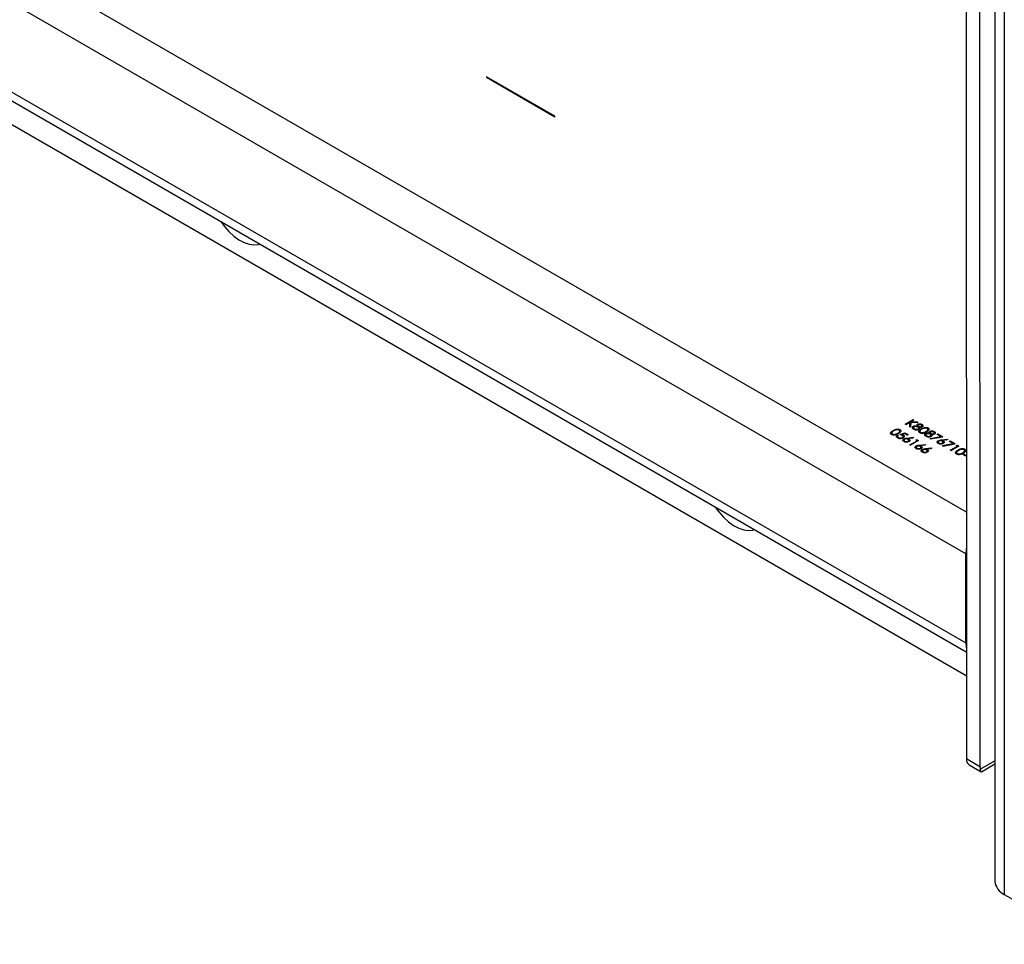
# Model space of a CAD drawing. Units: millimetres. Extents: x 164 to 4020, y 78 to 5760.
# Drawn here: x 3345 to 3651, y 1216 to 1503 of the extents above; entities that cross this region are included whole.
import ezdxf

# ---------------------------------------------------------------- set-up
doc = ezdxf.new("R2010")
doc.units = ezdxf.units.MM
doc.header["$LTSCALE"] = 20

msp = doc.modelspace()

# ---------------------------------------------------------------- linework, layer by layer
at = {"color": 7, "linetype": 'Continuous', "lineweight": 25}
for p, q in [((3648.056, 2531.104), (3648.056, 1235.191)), ((3650.985, 2529.413), (3650.985, 1231.109)), ((3638.875, 1968.782), (3639.182, 1273.267)), ((3643.117, 1966.333), (3643.425, 1270.818)), ((3087.785, 1668.303), (3639.148, 1350.008)), ((3638.977, 1337.043), (3082.131, 1658.504)), ((3082.143, 1630.748), (3638.99, 1309.288)), ((3083.8, 1627.089), (3639.168, 1306.482)), ((3125.705, 1595.577), (3639.171, 1299.16)), ((3511.165, 1473.064), (3489.952, 1485.31)), ((3489.952, 1485.31), (3489.952, 1485.147)), ((3490.093, 1485.228), (3489.952, 1485.147)), ((3489.952, 1485.147), (3511.165, 1472.901)), ((3511.165, 1472.901), (3511.165, 1473.064)), ((3620.2, 1377.283), (3622.675, 1378.713)), ((3620.341, 1377.201), (3622.675, 1378.55)), ((3621.616, 1377.845), (3620.422, 1377.155)), ((3621.57, 1376.492), (3621.616, 1377.845)), ((3621.616, 1377.682), (3621.616, 1377.845)), ((3621.919, 1377.867), (3621.866, 1376.321)), ((3624.245, 1377.807), (3621.919, 1377.867)), ((3622.897, 1378.585), (3621.954, 1378.04)), ((3621.954, 1378.04), (3623.929, 1377.989)), ((3621.955, 1377.877), (3621.954, 1378.04)), ((3621.955, 1377.877), (3623.929, 1377.826)), ((3622.675, 1378.713), (3622.897, 1378.585)), ((3622.675, 1378.55), (3622.675, 1378.713)), ((3622.675, 1378.55), (3622.756, 1378.503)), ((3623.929, 1377.989), (3624.245, 1377.807)), ((3623.929, 1377.826), (3623.929, 1377.989)), ((3623.929, 1377.826), (3623.949, 1377.814)), ((3616.382, 1375.17), (3616.382, 1375.334)), ((3618.476, 1374.969), (3618.476, 1375.173)), ((3618.512, 1375.445), (3618.512, 1375.608)), ((3620.422, 1377.155), (3620.2, 1377.283)), ((3621.866, 1376.321), (3621.57, 1376.492)), ((3621.575, 1376.489), (3621.616, 1377.682)), ((3622.709, 1376.481), (3622.709, 1376.644)), ((3622.732, 1376.261), (3622.732, 1376.057)), ((3623.039, 1375.701), (3623.039, 1375.864)), ((3623.876, 1376.591), (3623.876, 1376.754)), ((3624.039, 1377.102), (3624.039, 1377.266)), ((3624.122, 1376.947), (3624.122, 1376.743)), ((3624.185, 1375.647), (3624.184, 1375.81)), ((3624.349, 1376.448), (3624.349, 1376.611)), ((3624.371, 1375.905), (3624.371, 1376.109)), ((3624.591, 1376.178), (3624.59, 1376.341)), ((3624.591, 1376.178), (3624.642, 1375.896)), ((3624.724, 1375.101), (3624.724, 1374.897)), ((3624.938, 1374.605), (3624.938, 1374.768)), ((3625.149, 1375.691), (3625.149, 1375.855)), ((3625.246, 1376.407), (3625.246, 1376.57)), ((3625.38, 1376.597), (3625.38, 1376.801)), ((3625.399, 1377.051), (3625.399, 1377.214)), ((3626.609, 1374.849), (3626.609, 1375.013)), ((3627.243, 1375.49), (3627.243, 1375.694)), ((3627.278, 1375.966), (3627.278, 1376.129)), ((3627.846, 1374.904), (3627.846, 1375.068)), ((3627.929, 1374.749), (3627.93, 1374.545)), ((3629.207, 1374.853), (3629.207, 1375.016)), ((3615.957, 1374.58), (3615.958, 1374.376)), ((3616.171, 1374.084), (3616.171, 1374.247)), ((3617.127, 1374.023), (3617.127, 1374.186)), ((3617.716, 1373.868), (3617.938, 1373.74)), ((3617.716, 1373.705), (3617.716, 1373.868)), ((3617.716, 1373.705), (3617.85, 1373.628)), ((3617.796, 1373.52), (3617.796, 1373.316)), ((3617.843, 1374.328), (3617.843, 1374.492)), ((3618.04, 1373.005), (3618.04, 1373.168)), ((3618.573, 1374.07), (3620.064, 1374.639)), ((3618.818, 1374), (3620.064, 1374.476)), ((3619.984, 1374.392), (3619.199, 1374.093)), ((3619.199, 1373.93), (3619.199, 1374.093)), ((3619.296, 1373.005), (3619.296, 1373.168)), ((3619.528, 1373.29), (3619.528, 1373.494)), ((3619.539, 1373.789), (3619.539, 1373.952)), ((3619.771, 1372.583), (3619.77, 1372.747)), ((3619.793, 1372.367), (3619.793, 1372.163)), ((3620.825, 1373.906), (3619.984, 1374.392)), ((3620.032, 1371.855), (3620.032, 1372.018)), ((3620.064, 1374.639), (3621.079, 1374.053)), ((3620.064, 1374.476), (3620.064, 1374.639)), ((3620.064, 1374.476), (3620.938, 1373.971)), ((3620.766, 1373.002), (3622.634, 1373.228)), ((3620.766, 1372.839), (3622.634, 1373.065)), ((3620.766, 1372.839), (3620.766, 1373.002)), ((3621.079, 1374.053), (3620.825, 1373.906)), ((3622.671, 1373.052), (3621.017, 1372.852)), ((3621.017, 1372.688), (3621.017, 1372.852)), ((3621.063, 1371.827), (3621.062, 1371.99)), ((3621.25, 1372.072), (3621.25, 1372.276)), ((3621.297, 1372.554), (3621.297, 1372.718)), ((3621.619, 1370.882), (3623.84, 1372.166)), ((3621.76, 1370.801), (3623.84, 1372.003)), ((3624.316, 1372.184), (3621.841, 1370.754)), ((3622.634, 1373.228), (3622.671, 1373.052)), ((3622.634, 1373.065), (3622.634, 1373.228)), ((3622.634, 1373.065), (3622.638, 1373.048)), ((3623.459, 1372.386), (3623.858, 1372.449)), ((3623.84, 1372.166), (3623.459, 1372.386)), ((3623.681, 1372.257), (3623.858, 1372.285)), ((3623.84, 1372.003), (3623.84, 1372.166)), ((3623.858, 1372.449), (3624.316, 1372.184)), ((3623.858, 1372.285), (3623.858, 1372.449)), ((3623.858, 1372.285), (3624.174, 1372.103)), ((3625.893, 1374.544), (3625.893, 1374.707)), ((3626.517, 1374.283), (3626.517, 1374.446)), ((3626.54, 1374.063), (3626.54, 1373.859)), ((3626.846, 1373.503), (3626.846, 1373.666)), ((3627.683, 1374.393), (3627.683, 1374.556)), ((3627.951, 1372.857), (3631.247, 1373.472)), ((3628.037, 1372.686), (3627.951, 1372.857)), ((3627.992, 1373.449), (3627.992, 1373.612)), ((3628.026, 1372.708), (3631.247, 1373.308)), ((3631.876, 1373.401), (3628.037, 1372.686)), ((3628.156, 1374.25), (3628.156, 1374.413)), ((3628.179, 1373.707), (3628.179, 1373.911)), ((3628.398, 1373.98), (3628.398, 1374.143)), ((3628.398, 1373.98), (3628.45, 1373.698)), ((3629.053, 1374.209), (3629.053, 1374.372)), ((3629.188, 1374.399), (3629.188, 1374.603)), ((3630.099, 1374.134), (3630.353, 1374.281)), ((3631.247, 1373.472), (3630.099, 1374.134)), ((3630.241, 1374.052), (3630.353, 1374.117)), ((3630.353, 1374.281), (3631.876, 1373.401)), ((3630.353, 1374.117), (3630.353, 1374.281)), ((3630.353, 1374.117), (3631.663, 1373.362)), ((3630.441, 1372.005), (3630.441, 1372.169)), ((3630.463, 1371.789), (3630.463, 1371.585)), ((3631.247, 1373.308), (3631.247, 1373.472)), ((3631.436, 1372.424), (3633.304, 1372.65)), ((3631.436, 1372.261), (3633.304, 1372.487)), ((3631.436, 1372.261), (3631.436, 1372.424)), ((3633.341, 1372.474), (3631.687, 1372.274)), ((3631.687, 1372.11), (3631.687, 1372.274)), ((3631.92, 1371.494), (3631.92, 1371.698)), ((3631.967, 1371.976), (3631.967, 1372.139)), ((3633.304, 1372.65), (3633.341, 1372.474)), ((3633.304, 1372.487), (3633.304, 1372.65)), ((3633.304, 1372.487), (3633.308, 1372.47)), ((3633.907, 1371.936), (3634.161, 1372.083)), ((3635.054, 1371.274), (3633.907, 1371.936)), ((3634.048, 1371.854), (3634.161, 1371.919)), ((3634.161, 1372.083), (3635.684, 1371.203)), ((3634.161, 1371.919), (3634.161, 1372.083)), ((3634.161, 1371.919), (3635.47, 1371.163)), ((3621.841, 1370.754), (3621.619, 1370.882)), ((3623.578, 1370.385), (3623.578, 1370.549)), ((3623.601, 1370.169), (3623.601, 1369.965)), ((3623.84, 1369.657), (3623.84, 1369.82)), ((3624.573, 1370.804), (3626.442, 1371.03)), ((3624.574, 1370.641), (3624.573, 1370.804)), ((3624.574, 1370.641), (3626.442, 1370.867)), ((3626.478, 1370.854), (3624.824, 1370.654)), ((3624.824, 1370.49), (3624.824, 1370.654)), ((3624.87, 1369.629), (3624.87, 1369.792)), ((3625.057, 1369.874), (3625.057, 1370.078)), ((3625.105, 1370.356), (3625.104, 1370.519)), ((3625.482, 1369.286), (3625.482, 1369.45)), ((3625.504, 1369.07), (3625.504, 1368.866)), ((3625.744, 1368.558), (3625.743, 1368.721)), ((3626.442, 1371.03), (3626.478, 1370.854)), ((3626.442, 1370.867), (3626.442, 1371.03)), ((3626.442, 1370.867), (3626.445, 1370.85)), ((3626.477, 1369.705), (3628.345, 1369.931)), ((3626.477, 1369.542), (3628.345, 1369.768)), ((3626.477, 1369.542), (3626.477, 1369.705)), ((3628.382, 1369.755), (3626.728, 1369.555)), ((3626.728, 1369.391), (3626.728, 1369.555)), ((3626.774, 1368.53), (3626.774, 1368.693)), ((3626.961, 1368.775), (3626.961, 1368.979)), ((3627.008, 1369.257), (3627.008, 1369.42)), ((3628.345, 1369.931), (3628.382, 1369.755)), ((3628.345, 1369.768), (3628.345, 1369.931)), ((3628.345, 1369.768), (3628.349, 1369.751)), ((3630.702, 1371.277), (3630.702, 1371.44)), ((3631.733, 1371.249), (3631.733, 1371.412)), ((3631.758, 1370.659), (3635.054, 1371.274)), ((3631.845, 1370.487), (3631.758, 1370.659)), ((3631.833, 1370.51), (3635.054, 1371.11)), ((3635.684, 1371.203), (3631.845, 1370.487)), ((3634.193, 1369.205), (3636.414, 1370.489)), ((3634.415, 1369.077), (3634.193, 1369.205)), ((3634.334, 1369.124), (3636.414, 1370.326)), ((3636.889, 1370.507), (3634.415, 1369.077)), ((3635.054, 1371.11), (3635.054, 1371.274)), ((3636.033, 1370.709), (3636.432, 1370.771)), ((3636.414, 1370.489), (3636.033, 1370.709)), ((3636.255, 1370.58), (3636.432, 1370.608)), ((3636.414, 1370.326), (3636.414, 1370.489)), ((3636.432, 1370.771), (3636.889, 1370.507)), ((3636.432, 1370.608), (3636.432, 1370.771)), ((3636.432, 1370.608), (3636.748, 1370.426)), ((3636.571, 1369.097), (3636.571, 1369.26)), ((3638.665, 1368.896), (3638.665, 1369.1)), ((3638.701, 1369.372), (3638.701, 1369.535)), ((3636.146, 1368.507), (3636.146, 1368.303)), ((3636.36, 1368.011), (3636.36, 1368.174)), ((3637.316, 1367.95), (3637.316, 1368.113)), ((3638.032, 1368.255), (3638.032, 1368.418)), ((3638.063, 1367.924), (3638.317, 1368.07)), ((3639.015, 1367.374), (3638.063, 1367.924)), ((3638.205, 1367.842), (3638.317, 1367.907)), ((3638.317, 1368.07), (3639.141, 1367.595)), ((3638.317, 1367.907), (3638.317, 1368.07)), ((3638.317, 1367.907), (3639.128, 1367.439)), ((3639.141, 1367.447), (3639.015, 1367.374)), ((3639.154, 1337.145), (3638.977, 1337.043)), ((3638.99, 1309.288), (3638.977, 1337.043)), ((3639.166, 1309.39), (3638.99, 1309.288)), ((3643.425, 1270.818), (3639.182, 1273.267)), ((3640.011, 1271.437), (3643.798, 1269.251)), ((3643.515, 1270.053), (3648.056, 1272.677)), ((3643.89, 1269.256), (3648.056, 1271.663)), ((3650.985, 1231.109), (3677.855, 1215.597))]:
    msp.add_line(p, q, dxfattribs=at)
at = {"color": 7, "linetype": 'Continuous', "lineweight": 25, "flags": 128}
for points in [[(3407.304, 1440.334), (3408.447, 1438.784), (3409.887, 1437.165), (3411.417, 1435.769), (3412.998, 1434.635), (3414.59, 1433.79), (3416.151, 1433.257), (3417.641, 1433.049), (3419.021, 1433.172), (3419.49, 1433.3)], [(3561.1, 1351.55), (3562.243, 1350), (3563.682, 1348.38), (3565.213, 1346.985), (3566.794, 1345.85), (3568.386, 1345.005), (3569.947, 1344.472), (3571.437, 1344.265), (3572.816, 1344.388), (3573.285, 1344.515)], [(3639.153, 1338.765), (3639.086, 1338.38), (3638.977, 1337.043)], [(3638.99, 1309.288), (3639.099, 1308.076), (3639.167, 1307.77)]]:
    msp.add_lwpolyline(points, dxfattribs=at)
at = {"color": 7, "linetype": 'Continuous', "lineweight": 25}
for centre, radius, start, end in [((3641.184, 1273.071), 2.011, 174.4066, 234.32042), ((3646.506, 1270.794), 3.081, 179.55217, 193.90334), ((3653.061, 1235.69), 5.029, 185.6948, 245.62534)]:
    msp.add_arc(centre, radius, start, end, dxfattribs=at)
for points, knots in [([(3615.91, 1374.105), (3615.844, 1374.15), (3615.711, 1374.24), (3615.578, 1374.467), (3615.668, 1374.895), (3616.097, 1375.158), (3616.382, 1375.334)], [0, 0, 0, 0, 0.1255507, 0.25109, 0.5002501, 1, 1, 1, 1]), ([(3615.644, 1374.359), (3615.648, 1374.44), (3615.663, 1374.76), (3616.075, 1374.995), (3616.382, 1375.17)], [0, 0, 0, 0, 0.254472, 1, 1, 1, 1]), ([(3616.605, 1375.206), (3616.376, 1375.071), (3616.032, 1374.869), (3615.932, 1374.537), (3616.02, 1374.356), (3616.121, 1374.283), (3616.171, 1374.247)], [0, 0, 0, 0, 0.5002912, 0.749086, 0.8746062, 1, 1, 1, 1]), ([(3616.382, 1375.334), (3616.687, 1375.499), (3617.069, 1375.706), (3617.672, 1375.787), (3617.98, 1375.78), (3618.277, 1375.723), (3618.434, 1375.647), (3618.512, 1375.608)], [0, 0, 0, 0, 0.498702, 0.6241765, 0.7494675, 0.8747453, 1, 1, 1, 1]), ([(3616.382, 1375.17), (3616.688, 1375.336), (3617.069, 1375.542), (3617.672, 1375.624), (3617.98, 1375.617), (3618.277, 1375.56), (3618.434, 1375.483), (3618.512, 1375.445)], [0, 0, 0, 0, 0.498702, 0.6241765, 0.7494675, 0.8747453, 1, 1, 1, 1]), ([(3618.265, 1375.457), (3618.203, 1375.487), (3618.078, 1375.546), (3617.841, 1375.582), (3617.599, 1375.581), (3617.134, 1375.502), (3616.84, 1375.337), (3616.605, 1375.206)], [0, 0, 0, 0, 0.12513878, 0.25041818, 0.37551888, 0.50084712, 1, 1, 1, 1]), ([(3617.843, 1374.492), (3618.064, 1374.63), (3618.394, 1374.836), (3618.503, 1375.167), (3618.417, 1375.349), (3618.316, 1375.421), (3618.265, 1375.457)], [0, 0, 0, 0, 0.5000715, 0.7490206, 0.8745985, 1, 1, 1, 1]), ([(3617.843, 1374.328), (3618.078, 1374.466), (3618.406, 1374.658), (3618.444, 1374.918), (3618.455, 1374.991)], [0, 0, 0, 0, 0.7172233, 1, 1, 1, 1]), ([(3618.512, 1375.608), (3618.579, 1375.563), (3618.713, 1375.472), (3618.849, 1375.244), (3618.771, 1374.812), (3618.347, 1374.543), (3618.064, 1374.363)], [0, 0, 0, 0, 0.1256001, 0.2511969, 0.5005813, 1, 1, 1, 1]), ([(3618.512, 1375.445), (3618.577, 1375.4), (3618.708, 1375.309), (3618.821, 1375.156), (3618.795, 1375.058), (3618.785, 1375.019)], [0, 0, 0, 0, 0.3760055, 0.7520013, 1, 1, 1, 1]), ([(3622.413, 1376.025), (3622.407, 1376.04), (3622.374, 1376.13), (3622.471, 1376.302), (3622.63, 1376.421), (3622.709, 1376.481)], [0, 0, 0, 0, 0.09487847, 0.5478111, 1, 1, 1, 1]), ([(3622.782, 1375.719), (3622.67, 1375.792), (3622.446, 1375.939), (3622.368, 1376.216), (3622.461, 1376.464), (3622.627, 1376.584), (3622.709, 1376.644)], [0, 0, 0, 0, 0.2805448, 0.55926917, 0.77981565, 1, 1, 1, 1]), ([(3622.709, 1376.644), (3622.8, 1376.687), (3622.981, 1376.773), (3623.404, 1376.825), (3623.697, 1376.781), (3623.876, 1376.754)], [0, 0, 0, 0, 0.27998657, 0.55990127, 1, 1, 1, 1]), ([(3622.709, 1376.481), (3622.8, 1376.524), (3622.982, 1376.61), (3623.404, 1376.662), (3623.697, 1376.618), (3623.876, 1376.591)], [0, 0, 0, 0, 0.27998657, 0.55990127, 1, 1, 1, 1]), ([(3622.924, 1376.511), (3622.855, 1376.456), (3622.718, 1376.344), (3622.729, 1376.086), (3622.921, 1375.948), (3623.039, 1375.864)], [0, 0, 0, 0, 0.2798334, 0.5601982, 1, 1, 1, 1]), ([(3622.754, 1376.077), (3622.75, 1376.041), (3622.735, 1375.898), (3622.909, 1375.785), (3623.039, 1375.701)], [0, 0, 0, 0, 0.2518511, 1, 1, 1, 1]), ([(3623.711, 1375.497), (3623.514, 1375.506), (3623.16, 1375.522), (3622.898, 1375.659), (3622.782, 1375.719)], [0, 0, 0, 0, 0.5577579, 1, 1, 1, 1]), ([(3624.1, 1376.461), (3624.006, 1376.507), (3623.817, 1376.599), (3623.474, 1376.637), (3623.153, 1376.615), (3623, 1376.546), (3622.924, 1376.511)], [0, 0, 0, 0, 0.28028291, 0.56013772, 0.78029828, 1, 1, 1, 1]), ([(3623.039, 1375.864), (3623.13, 1375.818), (3623.312, 1375.727), (3623.647, 1375.683), (3623.96, 1375.709), (3624.11, 1375.777), (3624.184, 1375.81)], [0, 0, 0, 0, 0.2806017, 0.5599618, 0.7801797, 1, 1, 1, 1]), ([(3623.039, 1375.701), (3623.13, 1375.655), (3623.312, 1375.564), (3623.647, 1375.52), (3623.96, 1375.545), (3624.11, 1375.613), (3624.185, 1375.647)], [0, 0, 0, 0, 0.2806017, 0.5599618, 0.7801797, 1, 1, 1, 1]), ([(3624.411, 1375.685), (3624.296, 1375.63), (3624.09, 1375.531), (3623.827, 1375.507), (3623.711, 1375.497)], [0, 0, 0, 0, 0.559346, 1, 1, 1, 1]), ([(3623.876, 1376.754), (3623.84, 1376.856), (3623.79, 1376.998), (3623.904, 1377.173), (3623.994, 1377.235), (3624.039, 1377.266)], [0, 0, 0, 0, 0.5577522, 0.7789324, 1, 1, 1, 1]), ([(3623.856, 1376.918), (3623.872, 1376.949), (3623.91, 1377.017), (3623.992, 1377.072), (3624.039, 1377.102)], [0, 0, 0, 0, 0.4378991, 1, 1, 1, 1]), ([(3624.039, 1377.266), (3624.155, 1377.313), (3624.389, 1377.407), (3624.799, 1377.408), (3625.145, 1377.339), (3625.314, 1377.256), (3625.399, 1377.214)], [0, 0, 0, 0, 0.2788058, 0.5584573, 0.7791595, 1, 1, 1, 1]), ([(3624.039, 1377.102), (3624.155, 1377.149), (3624.389, 1377.244), (3624.799, 1377.245), (3625.145, 1377.176), (3625.314, 1377.092), (3625.399, 1377.051)], [0, 0, 0, 0, 0.2788058, 0.5584573, 0.7791595, 1, 1, 1, 1]), ([(3624.184, 1375.81), (3624.252, 1375.866), (3624.388, 1375.978), (3624.375, 1376.174), (3624.282, 1376.34), (3624.161, 1376.421), (3624.1, 1376.461)], [0, 0, 0, 0, 0.2783033, 0.5585094, 0.7791463, 1, 1, 1, 1]), ([(3624.257, 1377.135), (3624.206, 1377.089), (3624.102, 1376.997), (3624.124, 1376.84), (3624.203, 1376.708), (3624.3, 1376.643), (3624.349, 1376.611)], [0, 0, 0, 0, 0.2777214, 0.5582236, 0.7790716, 1, 1, 1, 1]), ([(3624.135, 1376.763), (3624.133, 1376.731), (3624.128, 1376.657), (3624.206, 1376.545), (3624.301, 1376.48), (3624.349, 1376.448)], [0, 0, 0, 0, 0.2729665, 0.6364171, 1, 1, 1, 1]), ([(3624.185, 1375.647), (3624.258, 1375.703), (3624.37, 1375.787), (3624.358, 1375.89), (3624.354, 1375.925)], [0, 0, 0, 0, 0.6582524, 1, 1, 1, 1]), ([(3625.133, 1377.074), (3625.063, 1377.109), (3624.925, 1377.179), (3624.674, 1377.218), (3624.431, 1377.212), (3624.315, 1377.161), (3624.257, 1377.135)], [0, 0, 0, 0, 0.2806507, 0.5605655, 0.7806204, 1, 1, 1, 1]), ([(3624.349, 1376.611), (3624.421, 1376.577), (3624.566, 1376.509), (3624.826, 1376.476), (3625.068, 1376.495), (3625.187, 1376.545), (3625.246, 1376.57)], [0, 0, 0, 0, 0.280237, 0.5601454, 0.7804348, 1, 1, 1, 1]), ([(3624.349, 1376.448), (3624.421, 1376.414), (3624.566, 1376.346), (3624.826, 1376.312), (3625.068, 1376.332), (3625.187, 1376.382), (3625.246, 1376.407)], [0, 0, 0, 0, 0.280237, 0.5601454, 0.7804348, 1, 1, 1, 1]), ([(3624.676, 1374.626), (3624.61, 1374.671), (3624.477, 1374.761), (3624.344, 1374.988), (3624.435, 1375.415), (3624.863, 1375.679), (3625.149, 1375.855)], [0, 0, 0, 0, 0.1255507, 0.25109, 0.5002501, 1, 1, 1, 1]), ([(3624.41, 1374.88), (3624.414, 1374.961), (3624.43, 1375.281), (3624.842, 1375.516), (3625.149, 1375.691)], [0, 0, 0, 0, 0.254472, 1, 1, 1, 1]), ([(3624.59, 1376.341), (3624.646, 1376.211), (3624.723, 1376.03), (3624.586, 1375.803), (3624.469, 1375.724), (3624.411, 1375.685)], [0, 0, 0, 0, 0.5582714, 0.7790888, 1, 1, 1, 1]), ([(3625.46, 1376.437), (3625.392, 1376.405), (3625.258, 1376.34), (3624.945, 1376.295), (3624.725, 1376.324), (3624.59, 1376.341)], [0, 0, 0, 0, 0.28015891, 0.56024295, 1, 1, 1, 1]), ([(3626.83, 1374.884), (3626.52, 1374.72), (3626.053, 1374.475), (3625.307, 1374.432), (3624.912, 1374.51), (3624.755, 1374.587), (3624.676, 1374.626)], [0, 0, 0, 0, 0.49940654, 0.74874274, 0.87437238, 1, 1, 1, 1]), ([(3625.372, 1375.727), (3625.142, 1375.592), (3624.799, 1375.39), (3624.698, 1375.058), (3624.786, 1374.877), (3624.887, 1374.804), (3624.938, 1374.768)], [0, 0, 0, 0, 0.5002912, 0.749086, 0.8746062, 1, 1, 1, 1]), ([(3624.748, 1374.916), (3624.74, 1374.894), (3624.717, 1374.827), (3624.791, 1374.713), (3624.889, 1374.641), (3624.938, 1374.605)], [0, 0, 0, 0, 0.1914418, 0.5959245, 1, 1, 1, 1]), ([(3624.938, 1374.768), (3625.014, 1374.734), (3625.166, 1374.666), (3625.516, 1374.627), (3625.75, 1374.677), (3625.893, 1374.707)], [0, 0, 0, 0, 0.2802572, 0.5607811, 1, 1, 1, 1]), ([(3625.246, 1376.57), (3625.296, 1376.615), (3625.397, 1376.704), (3625.379, 1376.904), (3625.226, 1377.01), (3625.133, 1377.074)], [0, 0, 0, 0, 0.2789711, 0.5599188, 1, 1, 1, 1]), ([(3625.149, 1375.855), (3625.454, 1376.02), (3625.836, 1376.227), (3626.438, 1376.308), (3626.746, 1376.301), (3627.043, 1376.244), (3627.2, 1376.168), (3627.278, 1376.129)], [0, 0, 0, 0, 0.498702, 0.6241765, 0.7494675, 0.8747453, 1, 1, 1, 1]), ([(3625.149, 1375.691), (3625.454, 1375.856), (3625.836, 1376.063), (3626.438, 1376.145), (3626.746, 1376.138), (3627.043, 1376.081), (3627.2, 1376.004), (3627.278, 1375.966)], [0, 0, 0, 0, 0.498702, 0.6241765, 0.7494675, 0.8747453, 1, 1, 1, 1]), ([(3625.246, 1376.407), (3625.302, 1376.451), (3625.384, 1376.516), (3625.37, 1376.593), (3625.366, 1376.617)], [0, 0, 0, 0, 0.6874248, 1, 1, 1, 1]), ([(3627.032, 1375.978), (3626.969, 1376.008), (3626.844, 1376.067), (3626.607, 1376.103), (3626.365, 1376.102), (3625.9, 1376.023), (3625.606, 1375.858), (3625.372, 1375.727)], [0, 0, 0, 0, 0.1251388, 0.2504182, 0.3755189, 0.5008471, 1, 1, 1, 1]), ([(3625.399, 1377.214), (3625.487, 1377.151), (3625.662, 1377.024), (3625.731, 1376.796), (3625.663, 1376.588), (3625.527, 1376.488), (3625.46, 1376.437)], [0, 0, 0, 0, 0.2799289, 0.5596229, 0.7799456, 1, 1, 1, 1]), ([(3625.399, 1377.051), (3625.49, 1376.987), (3625.665, 1376.866), (3625.69, 1376.708), (3625.702, 1376.633)], [0, 0, 0, 0, 0.5183605, 1, 1, 1, 1]), ([(3625.893, 1374.707), (3626.039, 1374.755), (3626.299, 1374.84), (3626.514, 1374.96), (3626.609, 1375.013)], [0, 0, 0, 0, 0.55959879, 1, 1, 1, 1]), ([(3625.893, 1374.544), (3626.039, 1374.592), (3626.299, 1374.677), (3626.515, 1374.797), (3626.609, 1374.849)], [0, 0, 0, 0, 0.55959879, 1, 1, 1, 1]), ([(3626.609, 1375.013), (3626.83, 1375.151), (3627.16, 1375.357), (3627.269, 1375.688), (3627.184, 1375.87), (3627.082, 1375.942), (3627.032, 1375.978)], [0, 0, 0, 0, 0.5000715, 0.7490206, 0.8745985, 1, 1, 1, 1]), ([(3626.609, 1374.849), (3626.844, 1374.987), (3627.172, 1375.179), (3627.21, 1375.439), (3627.221, 1375.512)], [0, 0, 0, 0, 0.7172233, 1, 1, 1, 1]), ([(3627.278, 1376.129), (3627.345, 1376.084), (3627.479, 1375.993), (3627.615, 1375.765), (3627.537, 1375.333), (3627.113, 1375.064), (3626.83, 1374.884)], [0, 0, 0, 0, 0.1256001, 0.2511969, 0.5005813, 1, 1, 1, 1]), ([(3627.278, 1375.966), (3627.343, 1375.921), (3627.474, 1375.83), (3627.587, 1375.677), (3627.561, 1375.579), (3627.551, 1375.54)], [0, 0, 0, 0, 0.3760055, 0.7520013, 1, 1, 1, 1]), ([(3627.683, 1374.556), (3627.647, 1374.658), (3627.597, 1374.8), (3627.711, 1374.975), (3627.801, 1375.037), (3627.846, 1375.068)], [0, 0, 0, 0, 0.55775218, 0.77893242, 1, 1, 1, 1]), ([(3627.663, 1374.72), (3627.68, 1374.75), (3627.717, 1374.819), (3627.8, 1374.874), (3627.846, 1374.904)], [0, 0, 0, 0, 0.4378991, 1, 1, 1, 1]), ([(3627.846, 1375.068), (3627.963, 1375.115), (3628.196, 1375.209), (3628.606, 1375.21), (3628.952, 1375.141), (3629.122, 1375.058), (3629.207, 1375.016)], [0, 0, 0, 0, 0.2788058, 0.5584573, 0.7791595, 1, 1, 1, 1]), ([(3627.846, 1374.904), (3627.963, 1374.951), (3628.196, 1375.046), (3628.606, 1375.047), (3628.952, 1374.978), (3629.122, 1374.894), (3629.207, 1374.853)], [0, 0, 0, 0, 0.27880576, 0.55845725, 0.77915951, 1, 1, 1, 1]), ([(3628.065, 1374.937), (3628.013, 1374.891), (3627.909, 1374.799), (3627.932, 1374.642), (3628.011, 1374.51), (3628.108, 1374.445), (3628.156, 1374.413)], [0, 0, 0, 0, 0.2777214, 0.5582236, 0.7790716, 1, 1, 1, 1]), ([(3628.94, 1374.876), (3628.871, 1374.911), (3628.732, 1374.981), (3628.482, 1375.02), (3628.239, 1375.014), (3628.123, 1374.963), (3628.065, 1374.937)], [0, 0, 0, 0, 0.2806507, 0.5605655, 0.7806204, 1, 1, 1, 1]), ([(3629.053, 1374.372), (3629.104, 1374.417), (3629.205, 1374.506), (3629.187, 1374.706), (3629.034, 1374.812), (3628.94, 1374.876)], [0, 0, 0, 0, 0.2789711, 0.5599188, 1, 1, 1, 1]), ([(3629.207, 1375.016), (3629.294, 1374.953), (3629.47, 1374.826), (3629.538, 1374.598), (3629.471, 1374.39), (3629.335, 1374.29), (3629.267, 1374.239)], [0, 0, 0, 0, 0.2799289, 0.5596229, 0.7799456, 1, 1, 1, 1]), ([(3629.207, 1374.853), (3629.297, 1374.789), (3629.472, 1374.668), (3629.498, 1374.51), (3629.51, 1374.435)], [0, 0, 0, 0, 0.51836053, 1, 1, 1, 1]), ([(3618.064, 1374.363), (3617.753, 1374.199), (3617.287, 1373.954), (3616.54, 1373.911), (3616.146, 1373.989), (3615.989, 1374.066), (3615.91, 1374.105)], [0, 0, 0, 0, 0.4994065, 0.7487427, 0.8743724, 1, 1, 1, 1]), ([(3615.982, 1374.395), (3615.974, 1374.373), (3615.951, 1374.306), (3616.024, 1374.192), (3616.122, 1374.12), (3616.171, 1374.084)], [0, 0, 0, 0, 0.1914418, 0.5959245, 1, 1, 1, 1]), ([(3616.171, 1374.247), (3616.247, 1374.213), (3616.4, 1374.145), (3616.75, 1374.106), (3616.984, 1374.156), (3617.127, 1374.186)], [0, 0, 0, 0, 0.2802572, 0.5607811, 1, 1, 1, 1]), ([(3616.171, 1374.084), (3616.247, 1374.05), (3616.4, 1373.981), (3616.75, 1373.942), (3616.984, 1373.992), (3617.127, 1374.023)], [0, 0, 0, 0, 0.2802572, 0.5607811, 1, 1, 1, 1]), ([(3617.127, 1374.186), (3617.273, 1374.234), (3617.533, 1374.319), (3617.748, 1374.439), (3617.843, 1374.492)], [0, 0, 0, 0, 0.55959879, 1, 1, 1, 1]), ([(3617.127, 1374.023), (3617.273, 1374.071), (3617.533, 1374.156), (3617.748, 1374.276), (3617.843, 1374.328)], [0, 0, 0, 0, 0.55959879, 1, 1, 1, 1]), ([(3617.773, 1373.029), (3617.678, 1373.097), (3617.487, 1373.232), (3617.437, 1373.48), (3617.52, 1373.699), (3617.65, 1373.812), (3617.716, 1373.868)], [0, 0, 0, 0, 0.27962453, 0.55901916, 0.77938034, 1, 1, 1, 1]), ([(3617.472, 1373.292), (3617.467, 1373.306), (3617.443, 1373.386), (3617.527, 1373.536), (3617.653, 1373.649), (3617.716, 1373.705)], [0, 0, 0, 0, 0.09292568, 0.54619701, 1, 1, 1, 1]), ([(3619.508, 1373.035), (3619.365, 1372.969), (3619.08, 1372.837), (3618.559, 1372.793), (3618.099, 1372.867), (3617.882, 1372.975), (3617.773, 1373.029)], [0, 0, 0, 0, 0.2798641, 0.559271, 0.7794235, 1, 1, 1, 1]), ([(3617.938, 1373.74), (3617.887, 1373.689), (3617.786, 1373.586), (3617.796, 1373.417), (3617.885, 1373.274), (3617.988, 1373.204), (3618.04, 1373.168)], [0, 0, 0, 0, 0.2800502, 0.5591657, 0.7795831, 1, 1, 1, 1]), ([(3617.813, 1373.336), (3617.81, 1373.305), (3617.803, 1373.228), (3617.888, 1373.111), (3617.989, 1373.04), (3618.04, 1373.005)], [0, 0, 0, 0, 0.2515867, 0.6257938, 1, 1, 1, 1]), ([(3618.04, 1373.168), (3618.143, 1373.121), (3618.351, 1373.027), (3618.726, 1373.005), (3619.059, 1373.052), (3619.217, 1373.13), (3619.296, 1373.168)], [0, 0, 0, 0, 0.279617, 0.5593571, 0.7795592, 1, 1, 1, 1]), ([(3618.04, 1373.005), (3618.143, 1372.958), (3618.351, 1372.863), (3618.727, 1372.842), (3619.059, 1372.889), (3619.217, 1372.966), (3619.296, 1373.005)], [0, 0, 0, 0, 0.27961702, 0.55935712, 0.77955919, 1, 1, 1, 1]), ([(3619.245, 1373.829), (3619.129, 1373.883), (3618.923, 1373.98), (3618.68, 1374.043), (3618.573, 1374.07)], [0, 0, 0, 0, 0.5594162, 1, 1, 1, 1]), ([(3619.199, 1374.093), (3619.268, 1374.07), (3619.389, 1374.03), (3619.493, 1373.976), (3619.539, 1373.952)], [0, 0, 0, 0, 0.5600642, 1, 1, 1, 1]), ([(3619.199, 1373.93), (3619.268, 1373.907), (3619.39, 1373.867), (3619.493, 1373.813), (3619.539, 1373.789)], [0, 0, 0, 0, 0.56006419, 1, 1, 1, 1]), ([(3619.296, 1373.168), (3619.372, 1373.223), (3619.525, 1373.333), (3619.544, 1373.536), (3619.434, 1373.706), (3619.308, 1373.788), (3619.245, 1373.829)], [0, 0, 0, 0, 0.279539, 0.5586168, 0.7790473, 1, 1, 1, 1]), ([(3619.296, 1373.005), (3619.377, 1373.06), (3619.512, 1373.149), (3619.509, 1373.266), (3619.508, 1373.311)], [0, 0, 0, 0, 0.6081539, 1, 1, 1, 1]), ([(3619.767, 1371.878), (3619.669, 1371.95), (3619.474, 1372.093), (3619.425, 1372.354), (3619.536, 1372.581), (3619.692, 1372.691), (3619.77, 1372.747)], [0, 0, 0, 0, 0.2796696, 0.5590848, 0.7795576, 1, 1, 1, 1]), ([(3619.493, 1372.281), (3619.51, 1372.326), (3619.554, 1372.44), (3619.689, 1372.529), (3619.771, 1372.583)], [0, 0, 0, 0, 0.3886258, 1, 1, 1, 1]), ([(3619.539, 1373.952), (3619.645, 1373.877), (3619.856, 1373.726), (3619.894, 1373.447), (3619.768, 1373.207), (3619.595, 1373.092), (3619.508, 1373.035)], [0, 0, 0, 0, 0.2796881, 0.5590255, 0.7792916, 1, 1, 1, 1]), ([(3619.539, 1373.789), (3619.651, 1373.714), (3619.843, 1373.584), (3619.846, 1373.416), (3619.847, 1373.346)], [0, 0, 0, 0, 0.5820611, 1, 1, 1, 1]), ([(3621.298, 1371.87), (3621.172, 1371.812), (3620.92, 1371.696), (3620.458, 1371.673), (3620.058, 1371.739), (3619.864, 1371.832), (3619.767, 1371.878)], [0, 0, 0, 0, 0.2796308, 0.5589603, 0.7794783, 1, 1, 1, 1]), ([(3619.77, 1372.747), (3619.939, 1372.816), (3620.242, 1372.941), (3620.605, 1372.984), (3620.766, 1373.002)], [0, 0, 0, 0, 0.5582731, 1, 1, 1, 1]), ([(3619.771, 1372.583), (3619.94, 1372.653), (3620.242, 1372.778), (3620.606, 1372.82), (3620.766, 1372.839)], [0, 0, 0, 0, 0.5582731, 1, 1, 1, 1]), ([(3619.984, 1372.613), (3619.918, 1372.563), (3619.787, 1372.463), (3619.785, 1372.283), (3619.867, 1372.129), (3619.977, 1372.055), (3620.032, 1372.018)], [0, 0, 0, 0, 0.279059, 0.5588204, 0.7793034, 1, 1, 1, 1]), ([(3620.997, 1372.598), (3620.915, 1372.638), (3620.751, 1372.717), (3620.448, 1372.741), (3620.177, 1372.706), (3620.048, 1372.644), (3619.984, 1372.613)], [0, 0, 0, 0, 0.2801275, 0.5595148, 0.7797192, 1, 1, 1, 1]), ([(3620.032, 1372.018), (3620.116, 1371.979), (3620.283, 1371.9), (3620.586, 1371.871), (3620.864, 1371.898), (3620.996, 1371.96), (3621.062, 1371.99)], [0, 0, 0, 0, 0.280018, 0.5598526, 0.7799871, 1, 1, 1, 1]), ([(3621.062, 1371.99), (3621.129, 1372.042), (3621.261, 1372.145), (3621.255, 1372.329), (3621.167, 1372.485), (3621.053, 1372.56), (3620.997, 1372.598)], [0, 0, 0, 0, 0.2787544, 0.558605, 0.7791474, 1, 1, 1, 1]), ([(3621.017, 1372.852), (3621.072, 1372.829), (3621.17, 1372.787), (3621.258, 1372.739), (3621.297, 1372.718)], [0, 0, 0, 0, 0.5599103, 1, 1, 1, 1]), ([(3621.017, 1372.688), (3621.072, 1372.665), (3621.17, 1372.624), (3621.258, 1372.576), (3621.297, 1372.554)], [0, 0, 0, 0, 0.5599103, 1, 1, 1, 1]), ([(3621.297, 1372.718), (3621.393, 1372.648), (3621.585, 1372.508), (3621.628, 1372.254), (3621.532, 1372.03), (3621.376, 1371.923), (3621.298, 1371.87)], [0, 0, 0, 0, 0.2796384, 0.5593258, 0.7795267, 1, 1, 1, 1]), ([(3621.297, 1372.554), (3621.397, 1372.485), (3621.577, 1372.36), (3621.586, 1372.199), (3621.59, 1372.127)], [0, 0, 0, 0, 0.5568153, 1, 1, 1, 1]), ([(3624.938, 1374.605), (3625.014, 1374.571), (3625.166, 1374.502), (3625.516, 1374.463), (3625.75, 1374.513), (3625.893, 1374.544)], [0, 0, 0, 0, 0.2802572, 0.5607811, 1, 1, 1, 1]), ([(3626.221, 1373.827), (3626.215, 1373.842), (3626.181, 1373.932), (3626.278, 1374.104), (3626.437, 1374.223), (3626.517, 1374.283)], [0, 0, 0, 0, 0.0948785, 0.5478111, 1, 1, 1, 1]), ([(3626.59, 1373.521), (3626.478, 1373.594), (3626.254, 1373.741), (3626.176, 1374.018), (3626.269, 1374.266), (3626.434, 1374.386), (3626.517, 1374.446)], [0, 0, 0, 0, 0.2805448, 0.55926917, 0.77981565, 1, 1, 1, 1]), ([(3626.517, 1374.446), (3626.607, 1374.489), (3626.789, 1374.575), (3627.212, 1374.627), (3627.504, 1374.583), (3627.683, 1374.556)], [0, 0, 0, 0, 0.2799866, 0.5599013, 1, 1, 1, 1]), ([(3626.517, 1374.283), (3626.607, 1374.326), (3626.789, 1374.412), (3627.212, 1374.464), (3627.504, 1374.42), (3627.683, 1374.393)], [0, 0, 0, 0, 0.2799866, 0.5599013, 1, 1, 1, 1]), ([(3626.731, 1374.313), (3626.663, 1374.258), (3626.525, 1374.146), (3626.536, 1373.888), (3626.729, 1373.75), (3626.846, 1373.666)], [0, 0, 0, 0, 0.2798334, 0.5601982, 1, 1, 1, 1]), ([(3626.562, 1373.879), (3626.558, 1373.843), (3626.543, 1373.7), (3626.716, 1373.587), (3626.846, 1373.503)], [0, 0, 0, 0, 0.2518511, 1, 1, 1, 1]), ([(3627.518, 1373.299), (3627.321, 1373.308), (3626.967, 1373.324), (3626.706, 1373.461), (3626.59, 1373.521)], [0, 0, 0, 0, 0.5577579, 1, 1, 1, 1]), ([(3627.908, 1374.263), (3627.813, 1374.309), (3627.625, 1374.401), (3627.281, 1374.439), (3626.961, 1374.417), (3626.808, 1374.348), (3626.731, 1374.313)], [0, 0, 0, 0, 0.2802829, 0.5601377, 0.7802983, 1, 1, 1, 1]), ([(3626.846, 1373.666), (3626.937, 1373.62), (3627.119, 1373.529), (3627.454, 1373.485), (3627.768, 1373.511), (3627.917, 1373.578), (3627.992, 1373.612)], [0, 0, 0, 0, 0.2806017, 0.5599618, 0.7801797, 1, 1, 1, 1]), ([(3626.846, 1373.503), (3626.937, 1373.457), (3627.119, 1373.366), (3627.454, 1373.322), (3627.768, 1373.347), (3627.917, 1373.415), (3627.992, 1373.449)], [0, 0, 0, 0, 0.2806017, 0.5599618, 0.7801797, 1, 1, 1, 1]), ([(3628.219, 1373.487), (3628.103, 1373.432), (3627.897, 1373.333), (3627.634, 1373.309), (3627.518, 1373.299)], [0, 0, 0, 0, 0.559346, 1, 1, 1, 1]), ([(3627.992, 1373.612), (3628.06, 1373.668), (3628.195, 1373.78), (3628.183, 1373.976), (3628.089, 1374.142), (3627.968, 1374.223), (3627.908, 1374.263)], [0, 0, 0, 0, 0.2783033, 0.5585094, 0.7791463, 1, 1, 1, 1]), ([(3627.942, 1374.565), (3627.94, 1374.533), (3627.935, 1374.459), (3628.013, 1374.347), (3628.108, 1374.282), (3628.156, 1374.25)], [0, 0, 0, 0, 0.2729665, 0.6364171, 1, 1, 1, 1]), ([(3627.992, 1373.449), (3628.065, 1373.505), (3628.177, 1373.589), (3628.166, 1373.692), (3628.162, 1373.727)], [0, 0, 0, 0, 0.6582524, 1, 1, 1, 1]), ([(3628.156, 1374.413), (3628.229, 1374.379), (3628.374, 1374.311), (3628.633, 1374.277), (3628.875, 1374.297), (3628.994, 1374.347), (3629.053, 1374.372)], [0, 0, 0, 0, 0.280237, 0.5601454, 0.7804348, 1, 1, 1, 1]), ([(3628.156, 1374.25), (3628.229, 1374.216), (3628.374, 1374.148), (3628.633, 1374.114), (3628.875, 1374.134), (3628.994, 1374.184), (3629.053, 1374.209)], [0, 0, 0, 0, 0.280237, 0.5601454, 0.7804348, 1, 1, 1, 1]), ([(3628.398, 1374.143), (3628.453, 1374.013), (3628.53, 1373.832), (3628.394, 1373.605), (3628.277, 1373.526), (3628.219, 1373.487)], [0, 0, 0, 0, 0.5582714, 0.7790888, 1, 1, 1, 1]), ([(3629.267, 1374.239), (3629.2, 1374.207), (3629.065, 1374.142), (3628.753, 1374.097), (3628.533, 1374.126), (3628.398, 1374.143)], [0, 0, 0, 0, 0.2801589, 0.560243, 1, 1, 1, 1]), ([(3629.053, 1374.209), (3629.11, 1374.253), (3629.191, 1374.318), (3629.177, 1374.395), (3629.173, 1374.419)], [0, 0, 0, 0, 0.6874248, 1, 1, 1, 1]), ([(3630.437, 1371.3), (3630.339, 1371.372), (3630.144, 1371.515), (3630.095, 1371.776), (3630.206, 1372.003), (3630.362, 1372.113), (3630.441, 1372.169)], [0, 0, 0, 0, 0.2796696, 0.5590848, 0.7795576, 1, 1, 1, 1]), ([(3630.139, 1371.569), (3630.133, 1371.589), (3630.107, 1371.679), (3630.214, 1371.84), (3630.365, 1371.95), (3630.441, 1372.005)], [0, 0, 0, 0, 0.1259157, 0.562988, 1, 1, 1, 1]), ([(3630.441, 1372.169), (3630.61, 1372.238), (3630.912, 1372.363), (3631.276, 1372.405), (3631.436, 1372.424)], [0, 0, 0, 0, 0.5582731, 1, 1, 1, 1]), ([(3630.441, 1372.005), (3630.61, 1372.075), (3630.912, 1372.2), (3631.276, 1372.242), (3631.436, 1372.261)], [0, 0, 0, 0, 0.5582731, 1, 1, 1, 1]), ([(3630.654, 1372.035), (3630.588, 1371.985), (3630.457, 1371.885), (3630.455, 1371.705), (3630.537, 1371.551), (3630.647, 1371.477), (3630.702, 1371.44)], [0, 0, 0, 0, 0.279059, 0.5588204, 0.7793034, 1, 1, 1, 1]), ([(3631.667, 1372.02), (3631.585, 1372.059), (3631.421, 1372.139), (3631.118, 1372.163), (3630.847, 1372.128), (3630.718, 1372.066), (3630.654, 1372.035)], [0, 0, 0, 0, 0.2801275, 0.5595148, 0.7797192, 1, 1, 1, 1]), ([(3631.733, 1371.412), (3631.799, 1371.464), (3631.931, 1371.567), (3631.925, 1371.751), (3631.837, 1371.907), (3631.723, 1371.982), (3631.667, 1372.02)], [0, 0, 0, 0, 0.2787544, 0.558605, 0.7791474, 1, 1, 1, 1]), ([(3631.687, 1372.274), (3631.742, 1372.251), (3631.84, 1372.209), (3631.928, 1372.161), (3631.967, 1372.139)], [0, 0, 0, 0, 0.5599103, 1, 1, 1, 1]), ([(3631.687, 1372.11), (3631.742, 1372.087), (3631.84, 1372.046), (3631.928, 1371.997), (3631.967, 1371.976)], [0, 0, 0, 0, 0.5599103, 1, 1, 1, 1]), ([(3631.967, 1372.139), (3632.063, 1372.07), (3632.255, 1371.93), (3632.298, 1371.676), (3632.202, 1371.452), (3632.046, 1371.345), (3631.968, 1371.292)], [0, 0, 0, 0, 0.27963843, 0.55932579, 0.77952667, 1, 1, 1, 1]), ([(3631.967, 1371.976), (3632.067, 1371.907), (3632.248, 1371.782), (3632.256, 1371.62), (3632.26, 1371.549)], [0, 0, 0, 0, 0.5568153, 1, 1, 1, 1]), ([(3623.574, 1369.68), (3623.477, 1369.752), (3623.282, 1369.895), (3623.233, 1370.156), (3623.343, 1370.383), (3623.5, 1370.493), (3623.578, 1370.549)], [0, 0, 0, 0, 0.2796696, 0.5590848, 0.7795576, 1, 1, 1, 1]), ([(3623.276, 1369.949), (3623.27, 1369.969), (3623.244, 1370.059), (3623.351, 1370.22), (3623.502, 1370.33), (3623.578, 1370.385)], [0, 0, 0, 0, 0.1259157, 0.562988, 1, 1, 1, 1]), ([(3625.105, 1369.672), (3624.979, 1369.614), (3624.727, 1369.498), (3624.265, 1369.475), (3623.865, 1369.541), (3623.671, 1369.634), (3623.574, 1369.68)], [0, 0, 0, 0, 0.2796308, 0.5589603, 0.7794783, 1, 1, 1, 1]), ([(3623.578, 1370.549), (3623.747, 1370.618), (3624.05, 1370.743), (3624.413, 1370.786), (3624.573, 1370.804)], [0, 0, 0, 0, 0.5582731, 1, 1, 1, 1]), ([(3623.578, 1370.385), (3623.747, 1370.455), (3624.05, 1370.58), (3624.413, 1370.622), (3624.574, 1370.641)], [0, 0, 0, 0, 0.5582731, 1, 1, 1, 1]), ([(3623.791, 1370.415), (3623.726, 1370.365), (3623.595, 1370.265), (3623.592, 1370.085), (3623.674, 1369.931), (3623.785, 1369.857), (3623.84, 1369.82)], [0, 0, 0, 0, 0.279059, 0.5588204, 0.7793034, 1, 1, 1, 1]), ([(3624.804, 1370.4), (3624.722, 1370.44), (3624.559, 1370.519), (3624.255, 1370.543), (3623.984, 1370.508), (3623.856, 1370.446), (3623.791, 1370.415)], [0, 0, 0, 0, 0.2801275, 0.5595148, 0.7797192, 1, 1, 1, 1]), ([(3623.84, 1369.82), (3623.923, 1369.781), (3624.091, 1369.702), (3624.394, 1369.673), (3624.672, 1369.7), (3624.804, 1369.761), (3624.87, 1369.792)], [0, 0, 0, 0, 0.280018, 0.5598526, 0.7799871, 1, 1, 1, 1]), ([(3624.87, 1369.792), (3624.936, 1369.844), (3625.069, 1369.947), (3625.063, 1370.131), (3624.974, 1370.287), (3624.861, 1370.362), (3624.804, 1370.4)], [0, 0, 0, 0, 0.2787544, 0.558605, 0.7791474, 1, 1, 1, 1]), ([(3624.824, 1370.654), (3624.879, 1370.631), (3624.978, 1370.589), (3625.066, 1370.541), (3625.104, 1370.519)], [0, 0, 0, 0, 0.5599103, 1, 1, 1, 1]), ([(3624.824, 1370.49), (3624.879, 1370.467), (3624.978, 1370.426), (3625.066, 1370.378), (3625.105, 1370.356)], [0, 0, 0, 0, 0.5599103, 1, 1, 1, 1]), ([(3625.104, 1370.519), (3625.2, 1370.45), (3625.393, 1370.31), (3625.435, 1370.056), (3625.34, 1369.832), (3625.184, 1369.725), (3625.105, 1369.672)], [0, 0, 0, 0, 0.27963843, 0.55932579, 0.77952667, 1, 1, 1, 1]), ([(3625.105, 1370.356), (3625.205, 1370.287), (3625.385, 1370.162), (3625.394, 1370.001), (3625.398, 1369.929)], [0, 0, 0, 0, 0.5568153, 1, 1, 1, 1]), ([(3625.478, 1368.581), (3625.38, 1368.653), (3625.186, 1368.796), (3625.137, 1369.057), (3625.247, 1369.284), (3625.403, 1369.394), (3625.482, 1369.45)], [0, 0, 0, 0, 0.2796696, 0.5590848, 0.7795576, 1, 1, 1, 1]), ([(3625.18, 1368.85), (3625.174, 1368.87), (3625.148, 1368.96), (3625.255, 1369.121), (3625.406, 1369.231), (3625.482, 1369.286)], [0, 0, 0, 0, 0.1259157, 0.562988, 1, 1, 1, 1]), ([(3625.482, 1369.45), (3625.651, 1369.519), (3625.953, 1369.644), (3626.317, 1369.687), (3626.477, 1369.705)], [0, 0, 0, 0, 0.5582731, 1, 1, 1, 1]), ([(3625.482, 1369.286), (3625.651, 1369.356), (3625.953, 1369.481), (3626.317, 1369.523), (3626.477, 1369.542)], [0, 0, 0, 0, 0.5582731, 1, 1, 1, 1]), ([(3625.695, 1369.316), (3625.63, 1369.266), (3625.499, 1369.166), (3625.496, 1368.986), (3625.578, 1368.832), (3625.688, 1368.758), (3625.743, 1368.721)], [0, 0, 0, 0, 0.279059, 0.5588204, 0.7793034, 1, 1, 1, 1]), ([(3626.708, 1369.301), (3626.626, 1369.341), (3626.462, 1369.42), (3626.159, 1369.444), (3625.888, 1369.409), (3625.759, 1369.347), (3625.695, 1369.316)], [0, 0, 0, 0, 0.2801275, 0.5595148, 0.7797192, 1, 1, 1, 1]), ([(3625.743, 1368.721), (3625.827, 1368.682), (3625.994, 1368.603), (3626.297, 1368.574), (3626.576, 1368.601), (3626.708, 1368.662), (3626.774, 1368.693)], [0, 0, 0, 0, 0.280018, 0.5598526, 0.7799871, 1, 1, 1, 1]), ([(3626.774, 1368.693), (3626.84, 1368.745), (3626.972, 1368.848), (3626.966, 1369.032), (3626.878, 1369.188), (3626.764, 1369.263), (3626.708, 1369.301)], [0, 0, 0, 0, 0.2787544, 0.558605, 0.7791474, 1, 1, 1, 1]), ([(3626.728, 1369.555), (3626.783, 1369.532), (3626.881, 1369.49), (3626.969, 1369.442), (3627.008, 1369.42)], [0, 0, 0, 0, 0.5599103, 1, 1, 1, 1]), ([(3626.728, 1369.391), (3626.783, 1369.368), (3626.882, 1369.327), (3626.97, 1369.279), (3627.008, 1369.257)], [0, 0, 0, 0, 0.5599103, 1, 1, 1, 1]), ([(3627.008, 1369.42), (3627.104, 1369.351), (3627.296, 1369.211), (3627.339, 1368.957), (3627.243, 1368.733), (3627.087, 1368.626), (3627.009, 1368.573)], [0, 0, 0, 0, 0.27963843, 0.55932579, 0.77952667, 1, 1, 1, 1]), ([(3627.008, 1369.257), (3627.109, 1369.188), (3627.289, 1369.063), (3627.298, 1368.902), (3627.301, 1368.83)], [0, 0, 0, 0, 0.5568153, 1, 1, 1, 1]), ([(3631.968, 1371.292), (3631.842, 1371.234), (3631.59, 1371.118), (3631.128, 1371.095), (3630.728, 1371.161), (3630.534, 1371.254), (3630.437, 1371.3)], [0, 0, 0, 0, 0.2796308, 0.5589603, 0.7794783, 1, 1, 1, 1]), ([(3630.702, 1371.44), (3630.786, 1371.401), (3630.953, 1371.322), (3631.256, 1371.293), (3631.535, 1371.32), (3631.667, 1371.381), (3631.733, 1371.412)], [0, 0, 0, 0, 0.280018, 0.5598526, 0.7799871, 1, 1, 1, 1]), ([(3636.099, 1368.032), (3636.032, 1368.077), (3635.9, 1368.167), (3635.766, 1368.393), (3635.857, 1368.821), (3636.285, 1369.085), (3636.571, 1369.26)], [0, 0, 0, 0, 0.1255507, 0.25109, 0.5002501, 1, 1, 1, 1]), ([(3635.832, 1368.286), (3635.836, 1368.367), (3635.852, 1368.686), (3636.264, 1368.922), (3636.571, 1369.097)], [0, 0, 0, 0, 0.254472, 1, 1, 1, 1]), ([(3636.794, 1369.133), (3636.565, 1368.998), (3636.221, 1368.796), (3636.121, 1368.464), (3636.208, 1368.283), (3636.309, 1368.21), (3636.36, 1368.174)], [0, 0, 0, 0, 0.50029125, 0.74908604, 0.87460621, 1, 1, 1, 1]), ([(3636.571, 1369.26), (3636.876, 1369.426), (3637.258, 1369.633), (3637.861, 1369.714), (3638.169, 1369.707), (3638.466, 1369.65), (3638.622, 1369.573), (3638.701, 1369.535)], [0, 0, 0, 0, 0.498702, 0.6241765, 0.7494675, 0.8747453, 1, 1, 1, 1]), ([(3636.571, 1369.097), (3636.876, 1369.262), (3637.258, 1369.469), (3637.861, 1369.551), (3638.169, 1369.544), (3638.466, 1369.487), (3638.622, 1369.41), (3638.701, 1369.372)], [0, 0, 0, 0, 0.498702, 0.6241765, 0.7494675, 0.8747453, 1, 1, 1, 1]), ([(3638.454, 1369.384), (3638.392, 1369.414), (3638.267, 1369.473), (3638.029, 1369.509), (3637.788, 1369.508), (3637.322, 1369.429), (3637.029, 1369.264), (3636.794, 1369.133)], [0, 0, 0, 0, 0.12513878, 0.25041818, 0.37551888, 0.50084712, 1, 1, 1, 1]), ([(3638.032, 1368.418), (3638.252, 1368.557), (3638.583, 1368.763), (3638.691, 1369.094), (3638.606, 1369.276), (3638.505, 1369.348), (3638.454, 1369.384)], [0, 0, 0, 0, 0.50007152, 0.74902056, 0.87459845, 1, 1, 1, 1]), ([(3638.032, 1368.255), (3638.267, 1368.393), (3638.594, 1368.585), (3638.633, 1368.845), (3638.643, 1368.918)], [0, 0, 0, 0, 0.7172233, 1, 1, 1, 1]), ([(3638.701, 1369.535), (3638.768, 1369.49), (3638.902, 1369.399), (3639.038, 1369.171), (3638.96, 1368.739), (3638.536, 1368.47), (3638.253, 1368.29)], [0, 0, 0, 0, 0.1256001, 0.2511969, 0.5005813, 1, 1, 1, 1]), ([(3638.701, 1369.372), (3638.766, 1369.326), (3638.897, 1369.236), (3639.01, 1369.083), (3638.984, 1368.985), (3638.974, 1368.945)], [0, 0, 0, 0, 0.37600552, 0.75200128, 1, 1, 1, 1]), ([(3627.009, 1368.573), (3626.883, 1368.515), (3626.631, 1368.399), (3626.169, 1368.376), (3625.769, 1368.442), (3625.575, 1368.535), (3625.478, 1368.581)], [0, 0, 0, 0, 0.2796308, 0.5589603, 0.7794783, 1, 1, 1, 1]), ([(3638.253, 1368.29), (3637.942, 1368.126), (3637.476, 1367.881), (3636.729, 1367.838), (3636.335, 1367.916), (3636.177, 1367.993), (3636.099, 1368.032)], [0, 0, 0, 0, 0.4994065, 0.7487427, 0.8743724, 1, 1, 1, 1]), ([(3636.171, 1368.322), (3636.163, 1368.3), (3636.139, 1368.233), (3636.213, 1368.119), (3636.311, 1368.047), (3636.36, 1368.011)], [0, 0, 0, 0, 0.1914418, 0.5959245, 1, 1, 1, 1]), ([(3636.36, 1368.174), (3636.436, 1368.14), (3636.588, 1368.072), (3636.939, 1368.033), (3637.173, 1368.083), (3637.316, 1368.113)], [0, 0, 0, 0, 0.2802572, 0.5607811, 1, 1, 1, 1]), ([(3636.36, 1368.011), (3636.436, 1367.977), (3636.588, 1367.908), (3636.939, 1367.869), (3637.173, 1367.919), (3637.316, 1367.95)], [0, 0, 0, 0, 0.2802572, 0.5607811, 1, 1, 1, 1]), ([(3637.316, 1368.113), (3637.461, 1368.161), (3637.722, 1368.246), (3637.937, 1368.366), (3638.032, 1368.418)], [0, 0, 0, 0, 0.5595988, 1, 1, 1, 1]), ([(3637.316, 1367.95), (3637.462, 1367.997), (3637.722, 1368.083), (3637.937, 1368.202), (3638.032, 1368.255)], [0, 0, 0, 0, 0.5595988, 1, 1, 1, 1]), ([(3643.813, 1269.281), (3643.804, 1269.273), (3643.765, 1269.243), (3643.674, 1269.474), (3643.568, 1269.86), (3643.515, 1270.053)], [0, 0, 0, 0, 0.1316357, 0.5643816, 1, 1, 1, 1])]:
    msp.add_open_spline(points, degree=3, knots=knots, dxfattribs=at)

doc.saveas('drawing.dxf')
